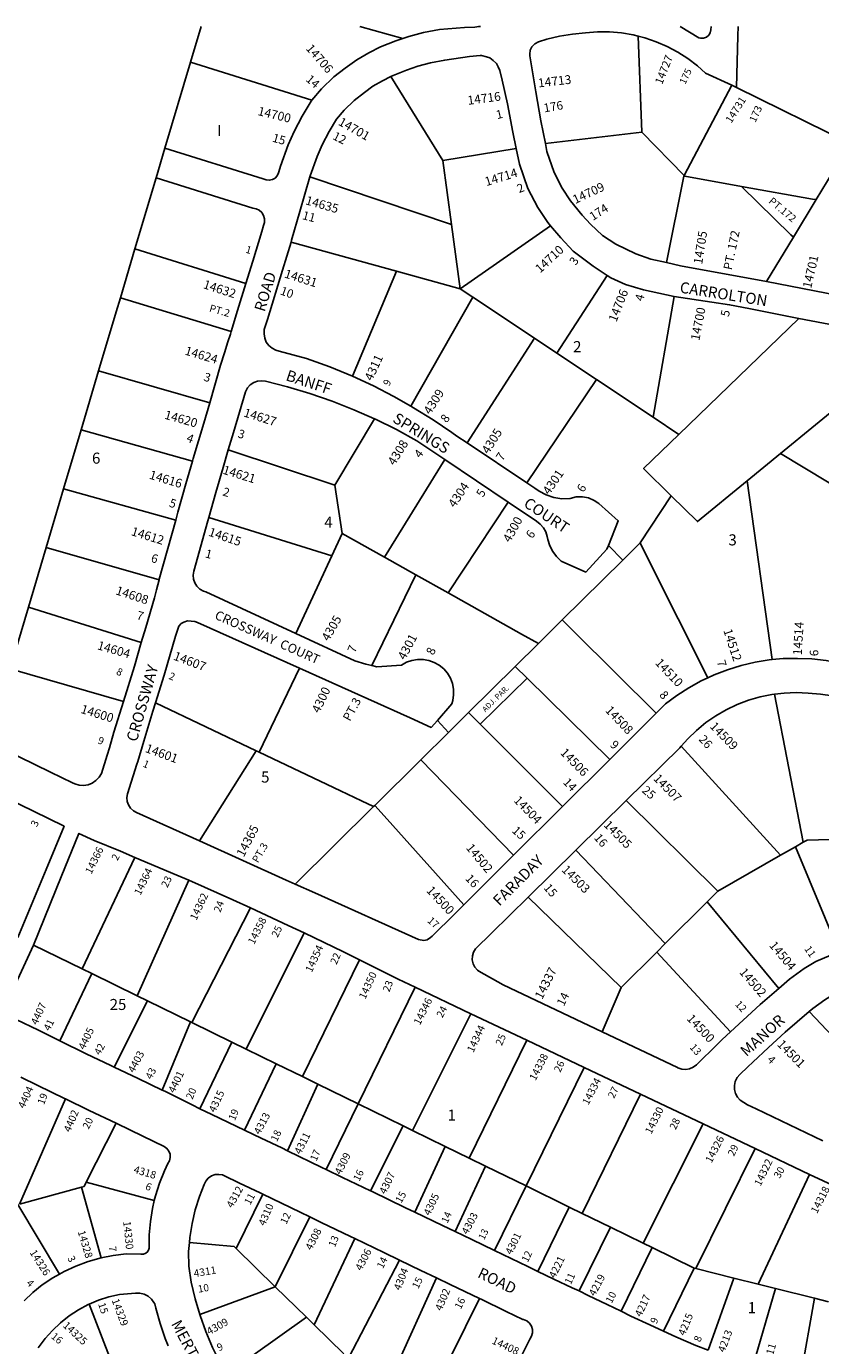
# Model space of a CAD drawing. Units: inches. Extents: x 1285717 to 1291763, y 517418 to 521476.
# Drawn here: x 1287121 to 1288398, y 519331 to 521451 of the extents above; entities that cross this region are included whole.
import ezdxf
from ezdxf.enums import TextEntityAlignment as Align

# ---------------------------------------------------------------- set-up
doc = ezdxf.new("R2010")
doc.units = ezdxf.units.IN
doc.header["$MEASUREMENT"] = 0
for name, color, linetype in [('Addresses', 5, 'Continuous'), ('Lot-Block-Parcel Text', 6, 'Continuous'), ('Parcel Boundaries', 7, 'Continuous'), ('Street Names', 7, 'Continuous'), ('Street ROW', 5, 'Continuous')]:
    doc.layers.add(name, color=color, linetype=linetype)
doc.styles.add('Arial', font='txt')

msp = doc.modelspace()

# ---------------------------------------------------------------- linework, layer by layer
at = {"layer": 'Parcel Boundaries'}
for p, q in [((1287385, 521393.1), (1287402.2, 521450.9)), ((1287726.2, 521431.3), (1287657.2, 521450.8)), ((1288104.8, 521435.2), (1288110.8, 521281)), ((1287385, 521393.1), (1287344, 521255.2)), ((1287580.3, 521332.3), (1287385, 521393.1)), ((1287707.3, 521370.4), (1287790.7, 521235.5)), ((1288178.5, 521211.1), (1288255.4, 521356.3)), ((1288263.1, 521352.7), (1288445.9, 521262.8)), ((1288110.8, 521281), (1287955.6, 521262.5)), ((1288110.8, 521281), (1288178.5, 521211.1)), ((1288391.1, 521172.4), (1288445.9, 521262.8)), ((1287790.7, 521235.5), (1287908.5, 521254.7)), ((1287790.7, 521235.5), (1287804.5, 521132.6)), ((1287295.7, 521093.3), (1287329.7, 521207.3)), ((1287804.5, 521132.6), (1287576.8, 521209.1)), ((1288354.6, 521112.1), (1288391.1, 521172.4)), ((1287804.5, 521132.6), (1287818.4, 521029.3)), ((1287964, 521130.6), (1287818.4, 521029.3)), ((1288311.4, 521040.7), (1288354.6, 521112.1)), ((1287272.3, 521014.6), (1287295.7, 521093.3)), ((1287295.7, 521093.3), (1287474.1, 521037.7)), ((1287716.4, 521057.4), (1287546.6, 521104.3)), ((1287645.3, 520888.8), (1287716.4, 521057.4)), ((1287716.4, 521057.4), (1287818.4, 521029.3)), ((1288054.9, 521050.7), (1287974.1, 520925.6)), ((1287818.4, 521029.3), (1287838.7, 521015.8)), ((1287450.5, 520960.7), (1287272.3, 521014.6)), ((1287838.7, 521015.8), (1287739.2, 520840.7)), ((1287938.1, 520949.6), (1287838.7, 521015.8)), ((1288128.9, 520822.7), (1288162.6, 521017)), ((1288363.3, 520981.5), (1288170.2, 520795.2)), ((1287829.7, 520781.6), (1287938.1, 520949.6)), ((1287938.1, 520949.6), (1287974.1, 520925.6)), ((1287974.1, 520925.6), (1288037.6, 520883.4)), ((1288333.4, 520764.3), (1288530, 520925.6)), ((1287209.2, 520802.7), (1287237.3, 520897.2)), ((1287237.3, 520897.2), (1287415.9, 520845.9)), ((1288037.6, 520883.4), (1287925.7, 520717.5)), ((1288037.6, 520883.4), (1288128.9, 520822.7)), ((1287680.7, 520820.2), (1287617.3, 520713.6)), ((1288128.9, 520822.7), (1288170.2, 520795.2)), ((1287180.9, 520707.6), (1287209.2, 520802.7)), ((1287388.1, 520752.2), (1287209.2, 520802.7)), ((1287445.8, 520770.6), (1287617.3, 520713.6)), ((1287697.1, 520597.8), (1287793.7, 520754.9)), ((1288279.8, 520720.4), (1288333.4, 520764.3)), ((1287617.3, 520713.6), (1287628.8, 520636.1)), ((1288320.2, 520433.2), (1288279.8, 520720.4)), ((1287180.9, 520707.6), (1287152.9, 520613.6)), ((1287361.3, 520657.4), (1287180.9, 520707.6)), ((1288157.9, 520696.7), (1288108, 520620.7)), ((1287799.1, 520540.5), (1287895.9, 520686.3)), ((1287414.5, 520661.6), (1287612.2, 520600.2)), ((1287612.2, 520600.2), (1287628.8, 520636.1)), ((1287628.8, 520636.1), (1287697.1, 520597.8)), ((1287124.3, 520517.5), (1287152.9, 520613.6)), ((1287152.9, 520613.6), (1287334.5, 520561.4)), ((1288056.9, 520616.8), (1288080.2, 520593.3)), ((1288080.2, 520593.3), (1288108, 520620.7)), ((1287612.2, 520600.2), (1287554.3, 520475.3)), ((1287697.1, 520597.8), (1287747.5, 520569.4)), ((1287982.8, 520497), (1288080.2, 520593.3)), ((1287747.5, 520569.4), (1287676.3, 520423.8)), ((1287747.5, 520569.4), (1287799.1, 520540.5)), ((1287094.8, 520418.4), (1287124.3, 520517.5)), ((1287305.8, 520460.6), (1287124.3, 520517.5)), ((1287944.3, 520459), (1287982.8, 520497)), ((1287906.9, 520422), (1287944.3, 520459)), ((1287094.8, 520418.4), (1287277.2, 520365.9)), ((1287560, 520419.4), (1287495.5, 520284.5)), ((1287906.9, 520422), (1287832.2, 520348.2)), ((1287926.1, 520403.2), (1287906.9, 520422)), ((1287850.7, 520329.7), (1287926.1, 520403.2)), ((1287926.1, 520403.2), (1288059, 520272.9)), ((1288370.2, 520139.8), (1288324, 520377.7)), ((1287490.4, 520286.9), (1287328.9, 520363.8)), ((1287799.7, 520316.1), (1287782, 520335.5)), ((1287799.7, 520316.1), (1287832.2, 520348.2)), ((1287832.2, 520348.2), (1287850.7, 520329.7)), ((1287850.7, 520329.7), (1287982.9, 520197.2)), ((1287755.4, 520272.3), (1287799.7, 520316.1)), ((1287399.4, 520142), (1287490.4, 520286.9)), ((1287495.5, 520284.5), (1287490.4, 520286.9)), ((1288173.8, 520294.1), (1288333.7, 520118.9)), ((1287681.4, 520199.1), (1287755.4, 520272.3)), ((1288085.6, 520206.9), (1288232.7, 520061)), ((1287679.3, 520197), (1287553.4, 520072.6)), ((1287681.4, 520199.1), (1287679.3, 520197)), ((1288357.6, 520132.6), (1288370.2, 520139.8)), ((1287210.7, 519936.4), (1287295.4, 520115.5)), ((1288148.4, 519977), (1288004.7, 520127.2)), ((1288333.7, 520118.9), (1288232.7, 520061)), ((1288357.6, 520132.6), (1288333.7, 520118.9)), ((1288428.2, 519963.8), (1288357.6, 520132.6)), ((1287299.2, 519893.1), (1287382.1, 520078.6)), ((1288077.5, 519906.4), (1287927.9, 520051.6)), ((1288232.7, 520061), (1288215.5, 520043.9)), ((1287481.3, 520034.3), (1287387.3, 519850.1)), ((1288215.5, 520043.9), (1288148.4, 519977)), ((1288330.9, 519904.8), (1288215.5, 520043.9)), ((1287567.7, 519994), (1287474.4, 519807.5)), ((1287132.8, 519974.4), (1287210.7, 519936.4)), ((1288148.4, 519977), (1288134.8, 519963.4)), ((1287656.6, 519950.8), (1287564.9, 519763.3)), ((1288134.8, 519963.4), (1288077.5, 519906.4)), ((1288134.8, 519963.4), (1288253.5, 519835.1)), ((1287174.9, 519820.5), (1287226.1, 519928.8)), ((1287226.1, 519928.8), (1287210.7, 519936.4)), ((1287226.1, 519928.8), (1287299.2, 519893.1)), ((1287654.8, 519719.3), (1287746.3, 519906.7)), ((1288046.7, 519835.3), (1288077.5, 519906.4)), ((1287262.3, 519778.2), (1287315.9, 519884.9)), ((1287315.9, 519884.9), (1287299.2, 519893.1)), ((1287315.9, 519884.9), (1287384.8, 519851.3)), ((1287835.9, 519864.2), (1287741.8, 519676.8)), ((1288379.6, 519867.6), (1288462.2, 519780.3)), ((1287384.8, 519851.3), (1287339.5, 519741.6)), ((1287387.3, 519850.1), (1287384.8, 519851.3)), ((1287451.4, 519818.7), (1287387.3, 519850.1)), ((1287451.4, 519818.7), (1287399.9, 519711.6)), ((1287474.4, 519807.5), (1287451.4, 519818.7)), ((1287925.7, 519821.7), (1287833.2, 519632.1)), ((1287474.4, 519807.5), (1287522.5, 519783.9)), ((1287472, 519677.1), (1287522.5, 519783.9)), ((1287522.5, 519783.9), (1287564.9, 519763.3)), ((1287924.6, 519587.5), (1288018.1, 519777.9)), ((1287564.9, 519763.3), (1287589.9, 519751)), ((1287589.9, 519751), (1287541, 519643.9)), ((1287589.9, 519751), (1287654.8, 519719.3)), ((1288014.8, 519543.3), (1288108.7, 519734.9)), ((1287110.1, 519558.4), (1287184, 519727.2)), ((1287603.3, 519613.7), (1287654.8, 519719.3)), ((1287726.9, 519684.1), (1287654.8, 519719.3)), ((1287265.4, 519688.2), (1287217.3, 519593.3)), ((1287674.6, 519579.7), (1287726.9, 519684.1)), ((1287726.9, 519684.1), (1287741.8, 519676.8)), ((1287741.8, 519676.8), (1287794.3, 519651.1)), ((1288112.9, 519495.4), (1288209.1, 519687.4)), ((1287745.6, 519545.2), (1287794.3, 519651.1)), ((1287794.3, 519651.1), (1287833.2, 519632.1)), ((1287833.2, 519632.1), (1287859.5, 519619.3)), ((1288292.8, 519647.7), (1288197.5, 519454.6)), ((1287810.6, 519514), (1287859.5, 519619.3)), ((1287859.5, 519619.3), (1287924.6, 519587.5)), ((1287209.6, 519585.5), (1287110.1, 519558.4)), ((1287241.4, 519471.7), (1287209.6, 519585.5)), ((1287217.3, 519593.3), (1287326.8, 519564)), ((1287924.6, 519587.5), (1287873.7, 519483.9)), ((1287924.6, 519587.5), (1287994, 519553.5)), ((1288298, 519429.6), (1288380.5, 519606.1)), ((1287458.5, 519487), (1287501.3, 519574.2)), ((1287107.6, 519557.7), (1287174.4, 519445.6)), ((1287943.6, 519450.1), (1287994, 519553.5)), ((1287994, 519553.5), (1288014.8, 519543.3)), ((1288060.2, 519521.2), (1288014.8, 519543.3)), ((1287521.2, 519425.6), (1287576.7, 519537.7)), ((1287649.5, 519503), (1287583.8, 519364.4)), ((1288060.2, 519521.2), (1288009.7, 519418.7)), ((1288112.9, 519495.4), (1288060.2, 519521.2)), ((1287521.2, 519425.6), (1287458.5, 519487)), ((1288077.5, 519386), (1288127.4, 519488.3)), ((1288127.4, 519488.3), (1288112.9, 519495.4)), ((1288127.4, 519488.3), (1288194.6, 519455.5)), ((1287638.8, 519310.6), (1287720.8, 519468.4)), ((1287713.6, 519292.2), (1287780.4, 519439.8)), ((1288194.6, 519455.5), (1288145.6, 519354)), ((1288197.5, 519454.6), (1288194.6, 519455.5)), ((1288258.4, 519439.5), (1288197.5, 519454.6)), ((1288217.5, 519323.6), (1288258.4, 519439.5)), ((1288258.4, 519439.5), (1288298, 519429.6)), ((1287399.9, 519380.8), (1287521.2, 519425.6)), ((1287571.3, 519376.7), (1287521.2, 519425.6)), ((1288289.9, 519299.3), (1288325.8, 519422.7)), ((1288298, 519429.6), (1288325.8, 519422.7)), ((1288325.8, 519422.7), (1288388.1, 519407.2)), ((1287222.2, 519397.5), (1287264.1, 519289.4)), ((1287849.7, 519406.7), (1287804.7, 519315.3)), ((1288388.1, 519407.2), (1288366, 519282.1)), ((1288411.1, 519401.5), (1288388.1, 519407.2)), ((1287571.3, 519376.7), (1287443, 519285.1)), ((1287583.8, 519364.4), (1287571.3, 519376.7)), ((1287583.8, 519364.4), (1287631.3, 519317.9))]:
    msp.add_line(p, q, dxfattribs=at)
for points in [[(1288178.5, 521211.1), (1288178, 521210.2), (1288150.6, 521071.2)], [(1288178.5, 521211.1), (1288179.6, 521210), (1288271.2, 521193.7)], [(1288271.2, 521193.7), (1288385.2, 521173.4), (1288391.1, 521172.4)], [(1288354.6, 521112.1), (1288350.4, 521116.1), (1288271.2, 521193.7)], [(1287272.3, 521014.6), (1287265.7, 520992.4), (1287237.3, 520897.2)], [(1288170.2, 520795.2), (1288113.4, 520740.5), (1288157.9, 520696.7)], [(1288333.4, 520764.3), (1288448.6, 520695.4), (1288456.4, 520688.5)], [(1288157.9, 520696.7), (1288200.2, 520655), (1288279.8, 520720.4)], [(1288108, 520620.7), (1288121.5, 520593.8), (1288216.9, 520404.2)], [(1287799.1, 520540.5), (1287917.3, 520474.1), (1287944.3, 520459)], [(1288133.8, 520347.3), (1288002.3, 520477.6), (1287982.8, 520497)], [(1287495.5, 520284.5), (1287626.4, 520222.2), (1287659.9, 520206.2), (1287679.3, 520197)], [(1287904.3, 520118.9), (1287774.8, 520252.3), (1287755.4, 520272.3)], [(1287824.3, 520039.3), (1287701.1, 520177.1), (1287681.4, 520199.1)], [(1288413.2, 520144.1), (1288376.4, 520143.3), (1288370.2, 520139.8)], [(1287209.6, 519585.5), (1287214, 519586.7), (1287217.3, 519593.3)], [(1287458.5, 519487), (1287455.4, 519489.9), (1287383.2, 519496.6)]]:
    msp.add_lwpolyline(points, dxfattribs=at)
at = {"layer": 'Street ROW'}
for p, q in [((1288255.4, 521356.3), (1288263.1, 521352.7)), ((1287344, 521255.2), (1287329.7, 521207.3)), ((1288457.7, 521012.2), (1288311.4, 521040.7)), ((1287925.7, 520717.5), (1287829.7, 520781.6)), ((1287793.7, 520754.9), (1287895.9, 520686.3)), ((1288133.8, 520347.3), (1288059, 520272.9)), ((1288059, 520272.9), (1287982.9, 520197.2)), ((1287089.7, 520210.8), (1287132.7, 520189.6)), ((1288004.7, 520127.2), (1288085.6, 520206.9)), ((1287982.9, 520197.2), (1287904.3, 520118.9)), ((1287904.3, 520118.9), (1287824.3, 520039.3)), ((1287927.9, 520051.6), (1288004.7, 520127.2)), ((1287746.3, 519906.7), (1287835.9, 519864.2)), ((1287835.9, 519864.2), (1287925.7, 519821.7)), ((1287925.7, 519821.7), (1288018.1, 519777.9)), ((1288018.1, 519777.9), (1288108.7, 519734.9)), ((1288108.7, 519734.9), (1288209.1, 519687.4)), ((1288209.1, 519687.4), (1288292.8, 519647.7)), ((1288292.8, 519647.7), (1288380.5, 519606.1)), ((1288380.5, 519606.1), (1288485.7, 519556.3))]:
    msp.add_line(p, q, dxfattribs=at)
for points in [[(1287851.3, 521450.8), (1287848.4, 521450.8), (1287842.2, 521449.7), (1287825.7, 521449), (1287785.4, 521446), (1287759.5, 521440.8), (1287736.1, 521434.6), (1287726.2, 521431.3)], [(1288222, 521450.8), (1288221.8, 521445.1), (1288220.7, 521440.5), (1288218.2, 521436.5), (1288214.5, 521433.5), (1288210, 521432), (1288205.2, 521431.9), (1288202.5, 521432.6), (1288172.6, 521450.8)], [(1288263.1, 521352.7), (1288265.2, 521435.5), (1288265.6, 521450.8)], [(1287726.2, 521431.3), (1287715.1, 521427.5), (1287690.5, 521417.8), (1287671.9, 521408.6), (1287652.3, 521397), (1287633.6, 521383.8), (1287615.4, 521369.6), (1287595.6, 521350.3), (1287580.3, 521332.3)], [(1287955.6, 521262.5), (1287948.3, 521299), (1287940.3, 521345.6), (1287930.4, 521403.4), (1287930.4, 521406.3), (1287931.4, 521412.4), (1287934, 521418), (1287938.7, 521422.6), (1287944.3, 521425.9), (1287958.2, 521430.3), (1287978.5, 521435.3), (1287999.2, 521438.6), (1288020, 521440.3), (1288039.3, 521441.9), (1288058.6, 521441.9), (1288077.8, 521440.3), (1288096.9, 521437.1), (1288104.8, 521435.2)], [(1288104.8, 521435.2), (1288115.6, 521432.4), (1288133.9, 521426.2), (1288151.6, 521418.6), (1288168.7, 521409.5), (1288184.9, 521399), (1288200.2, 521387.3), (1288212.9, 521375.9), (1288255.4, 521356.3)], [(1287707.3, 521370.4), (1287710.8, 521372.1), (1287732.2, 521380.5), (1287750.4, 521386.7), (1287770.9, 521392.1), (1287793.9, 521396.8), (1287833.8, 521402.4), (1287850.5, 521404.1), (1287853.1, 521403.9), (1287861.1, 521401.9), (1287866.5, 521400.1), (1287871.5, 521396.1), (1287877, 521391.1), (1287879.5, 521385.8), (1287882.2, 521379.8), (1287886, 521364.5), (1287894.8, 521326.6), (1287903.1, 521280.7), (1287908.5, 521254.7)], [(1287576.8, 521209.1), (1287577.3, 521210.9), (1287588.6, 521241.9), (1287596.9, 521260.4), (1287608, 521282), (1287619.7, 521301.5), (1287632.2, 521316.1), (1287648.4, 521331.9), (1287664.7, 521344.6), (1287678.1, 521354.6), (1287693.6, 521363.5), (1287707.3, 521370.4)], [(1287580.3, 521332.3), (1287579, 521330.8), (1287564.3, 521306.4), (1287551.8, 521282), (1287542.3, 521260.7), (1287529.8, 521226.4), (1287527.1, 521217.1), (1287526.7, 521215.5), (1287524.5, 521210.9), (1287521, 521207.1), (1287516.6, 521204.6), (1287511.6, 521203.6), (1287506.5, 521204.1), (1287501.8, 521206.1), (1287344, 521255.2)], [(1288150.6, 521071.2), (1288125.4, 521077), (1288101.2, 521085.6), (1288069, 521100.8), (1288047.7, 521114.6), (1288028.4, 521132.9), (1288014.8, 521147.6), (1287996.2, 521170.4), (1287982.7, 521190.9), (1287969.5, 521216.3), (1287958.1, 521250), (1287955.6, 521262.5)], [(1287908.5, 521254.7), (1287913.8, 521229.4), (1287927.5, 521190.2), (1287943.5, 521159.9), (1287959.6, 521135.9), (1287964, 521130.6)], [(1287329.7, 521207.3), (1287485.1, 521158.9), (1287490.6, 521157.9), (1287495.6, 521155.4), (1287499.7, 521151.6), (1287502.5, 521146.9), (1287504, 521141.5), (1287503.9, 521135.9), (1287502.3, 521130.7), (1287499.6, 521121.5), (1287485, 521073.4), (1287474.1, 521037.7)], [(1287546.6, 521104.3), (1287547.6, 521107.4), (1287560.7, 521153.3), (1287576.8, 521209.1)], [(1287964, 521130.6), (1287980.4, 521110.8), (1288000.1, 521089.8), (1288032.6, 521065.4), (1288054.9, 521050.7)], [(1287645.3, 520888.8), (1287608.9, 520903.6), (1287571.6, 520917), (1287527.7, 520928.8), (1287522.1, 520930.4), (1287516.1, 520933.6), (1287510.9, 520938.1), (1287506.9, 520943.6), (1287504.3, 520949.9), (1287503.2, 520956.7), (1287503.7, 520963.5), (1287505.7, 520970), (1287508.6, 520979.7), (1287532.9, 521058.9), (1287546.6, 521104.3)], [(1288311.4, 521040.7), (1288172.9, 521066), (1288150.6, 521071.2)], [(1288054.9, 521050.7), (1288060.7, 521046.9), (1288084.6, 521036), (1288113.3, 521027.3), (1288162.6, 521017)], [(1287474.1, 521037.7), (1287460.8, 520994.3), (1287450.5, 520960.7)], [(1288162.6, 521017), (1288223.4, 521007.8), (1288251.8, 521003.4), (1288282.9, 520997.4), (1288344.2, 520985.1), (1288363.3, 520981.5)], [(1288363.3, 520981.5), (1288422.4, 520970.4), (1288438.7, 520966), (1288486.2, 520947.8), (1288512.3, 520936.5), (1288530, 520925.6)], [(1287450.5, 520960.7), (1287449.1, 520956.2), (1287445.2, 520943.7), (1287439.7, 520926.4), (1287433.3, 520906.3), (1287415.9, 520845.9)], [(1287445.8, 520770.6), (1287454.2, 520798.2), (1287473.4, 520863.5), (1287476.8, 520870.1), (1287481.2, 520874.9), (1287486.6, 520878.5), (1287492.7, 520880.8), (1287499.1, 520881.4), (1287505.6, 520880.6), (1287541, 520871.6), (1287577.1, 520860.8), (1287612.7, 520848.5), (1287647.8, 520834.8), (1287680.7, 520820.2)], [(1287739.2, 520840.7), (1287711.8, 520856.3), (1287679.1, 520873.1), (1287645.3, 520888.8)], [(1287415.9, 520845.9), (1287406.5, 520813), (1287389.3, 520756.3), (1287388.1, 520752.2)], [(1287829.7, 520781.6), (1287813.3, 520792.5), (1287805.4, 520798.2), (1287775, 520818.8), (1287743.7, 520838.1), (1287739.2, 520840.7)], [(1287680.7, 520820.2), (1287682.2, 520819.5), (1287716, 520802.9), (1287749, 520784.8), (1287793.7, 520754.9)], [(1287388.1, 520752.2), (1287377.7, 520715.6), (1287364.9, 520670), (1287361.3, 520657.4)], [(1287414.5, 520661.6), (1287425.8, 520701.9), (1287437.3, 520742.2), (1287445.8, 520770.6)], [(1288056.9, 520616.8), (1288072.9, 520656.5), (1288041.5, 520684.2), (1288040.2, 520685.3), (1288034.2, 520688.9), (1288025, 520693), (1288015.1, 520695), (1288005, 520694.7), (1287995.3, 520692.1), (1287982.3, 520691.8), (1287969.4, 520693.7), (1287957.1, 520697.9), (1287945.8, 520704.1), (1287938.8, 520708.7), (1287925.7, 520717.5)], [(1287895.9, 520686.3), (1287941.3, 520655.9), (1287947.4, 520651.1), (1287952.4, 520645.2), (1287956.2, 520638.5), (1287958.4, 520631.1), (1287959.5, 520626.1), (1287962.8, 520616.3), (1287967.5, 520607.1), (1287973.5, 520598.8), (1287980.8, 520591.4), (1288020.8, 520573.8), (1288054.3, 520610.6), (1288056.9, 520616.8)], [(1287361.3, 520657.4), (1287334.8, 520562.7), (1287334.5, 520561.4)], [(1287554.3, 520475.3), (1287409.4, 520542.2), (1287405.7, 520543.5), (1287400.1, 520546.7), (1287395.4, 520551.1), (1287391.9, 520556.6), (1287389.9, 520562.8), (1287389.3, 520569.2), (1287390.4, 520575.6), (1287413, 520656.5), (1287414.5, 520661.6)], [(1287334.5, 520561.4), (1287330.3, 520545.3), (1287327.1, 520532.5), (1287313.1, 520485.1), (1287305.8, 520460.6)], [(1287328.9, 520363.8), (1287342.6, 520408.3), (1287361, 520470.9), (1287362.4, 520475.7), (1287366.5, 520486.8), (1287369.8, 520491.1), (1287374.5, 520493.6), (1287380.2, 520495.6), (1287386.3, 520495.2), (1287391.9, 520494.5), (1287396, 520492.9), (1287560, 520419.4)], [(1287305.8, 520460.6), (1287294.7, 520422.8), (1287277.2, 520365.9)], [(1287676.3, 520423.8), (1287666.8, 520425.9), (1287649.2, 520431.4), (1287554.3, 520475.3)], [(1287782, 520335.5), (1287805.1, 520362.1), (1287806.7, 520367.6), (1287808.1, 520376.7), (1287807.9, 520385.9), (1287806.1, 520394.9), (1287802.8, 520403.5), (1287798.1, 520411.4), (1287792.1, 520418.4), (1287785, 520424.3), (1287777, 520428.8), (1287768.4, 520431.9), (1287759.3, 520433.6), (1287750.1, 520433.6), (1287741, 520432.1), (1287732.4, 520429), (1287724.3, 520424.5), (1287684.7, 520421.9), (1287676.3, 520423.8)], [(1288320.2, 520433.2), (1288315.4, 520432.7), (1288292.7, 520429.1), (1288270.4, 520423.9), (1288248.5, 520417.1), (1288227.1, 520408.9), (1288216.9, 520404.2)], [(1288415.5, 520430), (1288406.9, 520431.6), (1288384.1, 520434.3), (1288361.2, 520435.3), (1288338.2, 520434.8), (1288320.2, 520433.2)], [(1287560, 520419.4), (1287738.1, 520339.5), (1287772.2, 520324.2), (1287782, 520335.5)], [(1288216.9, 520404.2), (1288206.3, 520399.2), (1288186.2, 520388.1), (1288166.9, 520375.7), (1288148.6, 520362), (1288133.8, 520347.3)], [(1288173.8, 520294.1), (1288184.4, 520306.1), (1288198.4, 520319.6), (1288213.5, 520332), (1288229.5, 520343), (1288246.4, 520352.8), (1288264, 520361.1), (1288282.2, 520368), (1288300.9, 520373.4), (1288319.9, 520377.2), (1288324, 520377.7)], [(1288324, 520377.7), (1288339.3, 520379.5), (1288358.7, 520380.3), (1288378.2, 520379.4), (1288397.9, 520378), (1288417.5, 520375), (1288436.8, 520370.4), (1288455.7, 520364.4), (1288474, 520356.8), (1288491.6, 520347.8), (1288505.1, 520342)], [(1287277.2, 520365.9), (1287261.9, 520316.6), (1287254.6, 520291.6), (1287251, 520279.8), (1287241.7, 520250.5), (1287238, 520244.2), (1287233, 520239), (1287227, 520234.9), (1287220.3, 520232.2), (1287213.2, 520231.1), (1287205.9, 520231.5), (1287199, 520233.4), (1287195.2, 520235.2), (1287159.9, 520252.4), (1287059.8, 520301.2)], [(1287399.4, 520142), (1287298.4, 520187.4), (1287293.1, 520190.3), (1287288.5, 520194.5), (1287285.1, 520199.7), (1287283.1, 520205.5), (1287282.6, 520211.7), (1287283.7, 520217.7), (1287298.8, 520265), (1287300.2, 520269.6), (1287309.8, 520302.1), (1287324.7, 520350.3), (1287328.9, 520363.8)], [(1288085.6, 520206.9), (1288171.6, 520291.5), (1288173.8, 520294.1)], [(1287132.7, 520189.6), (1287181.8, 520165.5), (1287152.8, 520095.8), (1287107.5, 519986.8)], [(1287132.8, 519974.4), (1287177.3, 520084.3), (1287205.7, 520154.1), (1287230.3, 520142.4), (1287272.3, 520125.3), (1287295.4, 520115.5)], [(1287553.4, 520072.6), (1287539, 520079.1), (1287399.4, 520142)], [(1287295.4, 520115.5), (1287362.9, 520087), (1287382.1, 520078.6)], [(1287382.1, 520078.6), (1287452.9, 520047.3), (1287481.3, 520034.3)], [(1287824.3, 520039.3), (1287809.9, 520025), (1287773.5, 519988.8), (1287770.9, 519986.8), (1287765.5, 519982.8), (1287760, 519982), (1287751.4, 519983.5), (1287584.9, 520058.5), (1287553.4, 520072.6)], [(1288046.7, 519835.3), (1287887.9, 519910.4), (1287848.5, 519932.4), (1287846.3, 519934.2), (1287842.2, 519939), (1287839.4, 519944.6), (1287838.1, 519950.8), (1287838.4, 519957.1), (1287840.3, 519963.1), (1287843.5, 519968.5), (1287869.2, 519993.8), (1287927.9, 520051.6)], [(1287481.3, 520034.3), (1287542.2, 520006.2), (1287567.7, 519994)], [(1287567.7, 519994), (1287630.9, 519963.7), (1287656.6, 519950.8)], [(1287174.9, 519820.5), (1287140.5, 519837.7), (1287104.9, 519855), (1287082, 519865.6), (1287097, 519897.8), (1287132.8, 519974.4)], [(1287656.6, 519950.8), (1287718.8, 519919.7), (1287746.3, 519906.7)], [(1288428.2, 519963.8), (1288424.6, 519962.6), (1288390.4, 519948.2), (1288371.6, 519936.7), (1288348.3, 519919.8), (1288330.9, 519904.8)], [(1288330.9, 519904.8), (1288301.2, 519879.2), (1288273.8, 519853.8), (1288253.5, 519835.1)], [(1288379.6, 519867.6), (1288385.6, 519872.7), (1288404.9, 519886.7), (1288417.9, 519894.6), (1288445.6, 519906.3), (1288465.5, 519912.8), (1288488.6, 519916.7), (1288512.1, 519919.1), (1288538.5, 519919.2), (1288558, 519915.9), (1288567.8, 519913.5)], [(1288401.6, 519659.8), (1288294.7, 519711.3), (1288280.8, 519718), (1288268.8, 519725.2), (1288264.4, 519730.2), (1288261.2, 519736), (1288259.6, 519742.4), (1288259.5, 519749.1), (1288260.9, 519755.5), (1288263.8, 519761.5), (1288268.1, 519766.6), (1288280.9, 519778.9), (1288289, 519786.3), (1288314.5, 519809.7), (1288341.2, 519834.4), (1288379.6, 519867.6)], [(1287262.3, 519778.2), (1287256.7, 519780.9), (1287217.5, 519799.9), (1287174.9, 519820.5)], [(1288253.5, 519835.1), (1288239.9, 519822.6), (1288232.5, 519815.3), (1288198.5, 519782), (1288193.4, 519778.1), (1288187.5, 519775.7), (1288181.2, 519774.7), (1288174.8, 519775.3), (1288168.8, 519777.4), (1288167.9, 519777.9), (1288046.7, 519835.3)], [(1287339.5, 519741.6), (1287300.6, 519760), (1287262.3, 519778.2)], [(1287112.3, 519762.4), (1287139.7, 519748.7), (1287182.5, 519727.9), (1287184, 519727.2)], [(1287399.9, 519711.6), (1287387.8, 519717.6), (1287343.7, 519739.7), (1287339.5, 519741.6)], [(1287184, 519727.2), (1287222.1, 519708.7), (1287265.4, 519688.2)], [(1287472, 519677.1), (1287419.1, 519702.1), (1287399.9, 519711.6)], [(1287265.4, 519688.2), (1287266.4, 519687.7), (1287308.6, 519667.7), (1287342.9, 519650.9), (1287347.2, 519647.7), (1287350.4, 519643.4), (1287352.2, 519638.4), (1287352.5, 519633.1), (1287351.2, 519627.9), (1287348.4, 519623.3), (1287343, 519611.8), (1287335.1, 519592.1), (1287328.7, 519571.8), (1287326.8, 519564)], [(1287541, 519643.9), (1287531.6, 519648.5), (1287498.4, 519664.1), (1287473, 519676.7), (1287472, 519677.1)], [(1287603.3, 519613.7), (1287596.2, 519617.2), (1287541, 519643.9)], [(1287674.6, 519579.7), (1287629.5, 519600.8), (1287603.3, 519613.7)], [(1287383.2, 519496.6), (1287383.9, 519504.7), (1287387.5, 519527), (1287392.7, 519549), (1287399.4, 519570.5), (1287406.9, 519589.9), (1287409.6, 519595.4), (1287413.6, 519600), (1287418.6, 519603.5), (1287424.4, 519605.6), (1287430.5, 519606.1), (1287436.5, 519605.1), (1287438.8, 519604.3), (1287463.7, 519592.1), (1287497.1, 519576.3), (1287501.3, 519574.2)], [(1287326.8, 519564), (1287323.8, 519551.1), (1287320.5, 519530.1), (1287318.7, 519509), (1287318.5, 519487.7), (1287318.2, 519486), (1287316.4, 519482.2), (1287313.4, 519479.4), (1287309.5, 519477.9), (1287305.4, 519477.9), (1287281.4, 519478.4), (1287260.8, 519475.7), (1287241.4, 519471.7)], [(1287501.3, 519574.2), (1287561.1, 519545.3), (1287576.7, 519537.7)], [(1287745.6, 519545.2), (1287730.8, 519552.3), (1287676.9, 519578.6), (1287674.6, 519579.7)], [(1287810.6, 519514), (1287790, 519523.9), (1287745.6, 519545.2)], [(1287576.7, 519537.7), (1287594.9, 519528.7), (1287642.4, 519506.4), (1287649.5, 519503)], [(1287649.5, 519503), (1287696, 519480.3), (1287720.8, 519468.4)], [(1287873.7, 519483.9), (1287837.1, 519501.4), (1287810.6, 519514)], [(1287399.9, 519380.8), (1287392.5, 519405.8), (1287386.2, 519432.6), (1287382.3, 519458.4), (1287381.9, 519482.3), (1287383.2, 519496.6)], [(1287943.6, 519450.1), (1287927.6, 519457.8), (1287887.2, 519477.5), (1287873.7, 519483.9)], [(1287241.4, 519471.7), (1287220.4, 519465.8), (1287200.9, 519458.6), (1287182.1, 519449.9), (1287174.4, 519445.6)], [(1287720.8, 519468.4), (1287755.4, 519451.7), (1287780.4, 519439.8)], [(1287174.4, 519445.6), (1287163.9, 519439.8), (1287146.5, 519428.3), (1287131.5, 519416.1), (1287117.8, 519403.1)], [(1287780.4, 519439.8), (1287802.6, 519429.2), (1287849.7, 519406.7)], [(1288009.7, 519418.7), (1287998.8, 519423.8), (1287969.3, 519437.8), (1287943.6, 519450.1)], [(1288077.5, 519386), (1288054.8, 519397.1), (1288024.5, 519411.6), (1288009.7, 519418.7)], [(1287140.3, 519327.1), (1287151.3, 519342.1), (1287163.1, 519355.4), (1287176, 519367.6), (1287190, 519378.7), (1287204.9, 519388.4), (1287220.6, 519396.8), (1287222.2, 519397.5)], [(1287222.2, 519397.5), (1287237, 519403.8), (1287253.9, 519409.3), (1287271, 519413.2), (1287296.7, 519415), (1287303.7, 519414.9), (1287310.5, 519413.3), (1287316.7, 519410.1), (1287322.1, 519405.7), (1287326.3, 519400.2), (1287327.4, 519398.2), (1287329.1, 519391.1), (1287336, 519366.3), (1287344.4, 519342.1), (1287349.2, 519330.6)], [(1287849.7, 519406.7), (1287852.5, 519405.4), (1287892.8, 519385.8), (1287919.1, 519373.1), (1287920.5, 519372.8), (1287925.7, 519370.5), (1287929.9, 519366.9), (1287933.1, 519362.2), (1287934.8, 519356.9), (1287934.9, 519351.3), (1287933.5, 519345.8), (1287930.6, 519341), (1287916.6, 519313.5), (1287902.1, 519286.2), (1287891.1, 519267.7)], [(1287443, 519285.1), (1287432.6, 519303.3), (1287420.4, 519328), (1287409.6, 519353.4), (1287400.3, 519379.3), (1287399.9, 519380.8)], [(1288145.6, 519354), (1288123.8, 519364.1), (1288093.1, 519378.4), (1288077.5, 519386)], [(1288217.5, 519323.6), (1288197.6, 519331.2), (1288165.4, 519344.8), (1288145.6, 519354)]]:
    msp.add_lwpolyline(points, dxfattribs=at)

# ---------------------------------------------------------------- texts
at = {"layer": 'Addresses', "color": 18, "true_color": 0x000000, "style": 'Arial'}
for s, height, rotation, p in [('14706', 14.2, -48.9626, (1287569.6, 521414.8)), ('14713', 14.2, 6.6137, (1287944.6, 521352.7)), ('14716', 14.2, 7.6402, (1287831.4, 521324.7)), ('14700', 14.2, -13.6504, (1287492.2, 521308.5)), ('14701', 14.2, -29.5881, (1287621.4, 521293.3)), ('14714', 14.2, 16.966, (1287860.7, 521194.1)), ('14709', 14.2, 25.1518, (1288003.6, 521165.2)), ('14635', 14.2, -15.9455, (1287568.9, 521165.2)), ('14705', 14.2, 81.1796, (1288207.7, 521067.8)), ('14710', 14.2, 43.0252, (1287947.2, 521053.5)), ('14701', 14.2, 77.0747, (1288382.9, 521028.9)), ('14631', 14.2, -17.6842, (1287534.8, 521047.7)), ('14632', 14.2, -17.9277, (1287404.2, 521030.4)), ('14706', 14.2, 68.7025, (1288069.7, 520974.7)), ('14700', 14.2, 79.046, (1288203.1, 520945.1)), ('14624', 14.2, -16.6208, (1287374.8, 520923.7)), ('4311', 14.2, 65.1574, (1287677, 520880.1)), ('4309', 14.2, 57.4497, (1287770.5, 520825.9)), ('14627', 14.2, -17.3117, (1287469.3, 520824.3)), ('14620', 14.2, -15.6111, (1287342.1, 520820.6)), ('4305', 14.2, 57.8936, (1287864.1, 520762.5)), ('4308', 14.2, 58.1094, (1287713.1, 520744.2)), ('14616', 14.2, -16.7826, (1287317.6, 520724.3)), ('14621', 14.2, -17.0491, (1287435.7, 520732.2)), ('4301', 14.2, 55.5816, (1287961.7, 520697)), ('4304', 14.2, 56.3102, (1287810, 520676.3)), ('14612', 14.2, -17.2161, (1287288.5, 520633.5)), ('4300', 14.2, 60.9456, (1287898.7, 520620.4)), ('14615', 14.2, -18.6767, (1287412.8, 520632.6)), ('14608', 14.2, -18.166, (1287263.6, 520538.5)), ('4305', 14.2, 59.9314, (1287607.1, 520461.7)), ('14512', 14.2, -71.7116, (1288241.5, 520480.2)), ('14514', 14.2, 86.5628, (1288367.8, 520439.9)), ('14604', 14.2, -16.1891, (1287234.1, 520450.1)), ('4301', 14.2, 61.9909, (1287729.9, 520431.6)), ('14607', 14.2, -20.6628, (1287356.4, 520433.5)), ('14510', 14.2, -46.7014, (1288131.1, 520427.2)), ('4300', 14.2, 64.4399, (1287592, 520346.2)), ('14600', 14.2, -17.0983, (1287207.4, 520347.8)), ('14508', 14.2, -46.6059, (1288050.9, 520350.9)), ('14509', 14.2, -45.5354, (1288219, 520324.8)), ('14601', 14.2, -20.0048, (1287311.1, 520285.1)), ('14506', 14.2, -45.6295, (1287978.5, 520282.8)), ('14507', 14.2, -45.5356, (1288128.3, 520241.1)), ('14504', 14.2, -45.5456, (1287903.6, 520206.1)), ('14365', 14.2, 62.354, (1287470.6, 520115)), ('14505', 14.2, -45.4983, (1288048.3, 520166.6)), ('14502', 14.2, -50.4118, (1287827.1, 520130.4)), ('14366', 12.07, 64.1556, (1287225.7, 520087.6)), ('14364', 12.07, 64.1558, (1287304.5, 520053.5)), ('14503', 14.2, -45, (1287980.8, 520094.5)), ('14362', 12.07, 64.7469, (1287394.4, 520013.2)), ('14500', 14.2, -46.6684, (1287763.3, 520061.3)), ('14358', 12.07, 63.4348, (1287487.3, 519974.5)), ('14354', 12.07, 65.2825, (1287579.9, 519929.5)), ('14504', 14.2, -50.1943, (1288314.6, 519973.6)), ('14350', 12.07, 65.4098, (1287666, 519886.5)), ('14337', 14.2, 63.4348, (1287950.4, 519886.1)), ('14502', 14.2, -49.2364, (1288266.5, 519930.5)), ('4407', 12.07, 65.3763, (1287138.5, 519845.3)), ('14346', 12.07, 63.4351, (1287753.9, 519845)), ('14500', 14.2, -46.6684, (1288181.9, 519855.5)), ('4405', 12.07, 64.4165, (1287214.7, 519805.4)), ('14344', 12.07, 64.9327, (1287839.9, 519800.9)), ('14501', 14.2, -45.6162, (1288327.3, 519814.2)), ('4403', 12.07, 61.7828, (1287294.1, 519768.2)), ('14338', 12.07, 63.0198, (1287939.8, 519755.6)), ('4401', 12.07, 63.9249, (1287359.2, 519735.8)), ('14334', 12.07, 62.6221, (1288024.7, 519716.5)), ('4404', 12.07, 64.8854, (1287117.7, 519710.9)), ('4315', 12.07, 64.7989, (1287424.5, 519704.5)), ('14330', 12.07, 63.4348, (1288125.9, 519669.7)), ('4402', 12.07, 67.2702, (1287191.6, 519672.8)), ('4313', 12.07, 61.9275, (1287496.5, 519669.1)), ('4311', 12.07, 63.4349, (1287562, 519637.1)), ('14326', 12.07, 62.7231, (1288222.7, 519623.4)), ('4309', 12.07, 63.4349, (1287626.8, 519604.5)), ('14322', 12.07, 64.1792, (1288301.5, 519586.1)), ('4318', 12.07, -16.3483, (1287292.6, 519608.8)), ('4307', 12.07, 63.9833, (1287698.6, 519573.2)), ('4312', 12.07, 60.5932, (1287452.3, 519551)), ('14318', 12.07, 62.7447, (1288392.4, 519542.2)), ('4305', 12.07, 64.5367, (1287769.8, 519538.8)), ('4310', 12.07, 66.4677, (1287504.5, 519522.4)), ('4303', 12.07, 61.8587, (1287830.6, 519508.4)), ('14330', 12.07, -83.9146, (1287276.7, 519530.4)), ('14328', 12.07, -73.2372, (1287203.5, 519514)), ('4308', 12.07, 63.0724, (1287579.7, 519483.1)), ('4301', 12.07, 63.4349, (1287901.2, 519476)), ('14326', 12.07, -57.6699, (1287125.9, 519480.5)), ('4306', 12.07, 62.4747, (1287659.8, 519450.2)), ('4311', 12.07, 9.7274, (1287391.2, 519440.7)), ('4221', 12.07, 63.9249, (1287971.3, 519438.1)), ('4304', 12.07, 68.3436, (1287722.3, 519418.6)), ('4219', 12.07, 61.9275, (1288035.2, 519409.3)), ('4302', 12.07, 66.8014, (1287788.6, 519385.8)), ('14329', 12.07, -69.2119, (1287258, 519403.8)), ('4217', 12.07, 64.9833, (1288109.6, 519376.1)), ('4309', 12.07, 29.0549, (1287415.2, 519347.6)), ('4215', 12.07, 67.8033, (1288179.7, 519345.9)), ('14325', 12.07, -43.3194, (1287178.9, 519362.1)), ('4213', 12.07, 69.1932, (1288243.7, 519319.1)), ('14408', 12.07, -25.0963, (1287868.4, 519334.7)), ('4211', 12.07, 73.74, (1288316.6, 519297.4))]:
    msp.add_text(s, height=height, rotation=rotation, dxfattribs=at).set_placement(p)
for s, height, rotation, p in [('14727', 12.78, 68.6352, (1288152.1, 521379)), ('14731', 12.07, 57.7355, (1288266.7, 521313.6))]:
    msp.add_text(s, height=height, rotation=rotation, dxfattribs=at).set_placement(p, align=Align.CENTER)
at = {"layer": 'Lot-Block-Parcel Text', "color": 14, "true_color": 0xa80000, "style": 'Arial'}
for s, height, rotation, p in [('14', 13.81, -41.371, (1287569.4, 521364.1)), ('175', 11.24, 64.8778, (1288180.6, 521356.7)), ('176', 13.81, 9.6972, (1287954, 521312.6)), ('1', 13.8, 13.5781, (1287878.1, 521301.7)), ('173', 11.83, 65.3235, (1288293.4, 521295.6)), ('15', 13.81, -16.0022, (1287515.5, 521265.9)), ('12', 13.81, -26.7365, (1287612.4, 521270.1)), ('2', 13.8, 22.241, (1287913.4, 521182.7)), ('PT.172', 11.83, -40.0033, (1288313.5, 521168.2)), ('174', 13.81, 32.8143, (1288032, 521138.1)), ('11', 13.81, -14.8775, (1287563.7, 521141.3)), ('PT. 172', 13.81, 78.2484, (1288255.1, 521058.6)), ('1', 11.8, -16.0026, (1287472.6, 521087.4)), ('3', 13.8, 56.1493, (1288004.4, 521065.8)), ('10', 13.81, -19.8958, (1287528.1, 521020.5)), ('4', 13.8, 74.3243, (1288112.5, 521008.2)), ('PT.2', 11.83, -16.0019, (1287414.3, 520992.9)), ('5', 13.8, 78.3982, (1288250.6, 520983.5)), ('3', 13.8, -16.6657, (1287405.1, 520881.9)), ('9', 11.8, 63.2931, (1287704.4, 520871.9)), ('8', 13.8, 54.5479, (1287797, 520812.8)), ('4', 13.8, -21.4127, (1287377.2, 520784.2)), ('3', 13.8, -16.2932, (1287460, 520790.6)), ('4', 13.8, 51.9959, (1287754.2, 520755.9)), ('7', 13.8, 56.3397, (1287886.5, 520751.5)), ('2', 13.8, -16.6713, (1287435.6, 520697.3)), ('6', 13.8, 58.2765, (1288016.9, 520700.9)), ('5', 13.8, -17.7727, (1287349.6, 520679.4)), ('5', 13.8, 59.2621, (1287855.3, 520693.1)), ('6', 13.8, 54.4846, (1287934.3, 520626.6)), ('6', 13.8, -16.2754, (1287320.4, 520590.6)), ('1', 13.8, -14.3821, (1287407.6, 520597.7)), ('7', 13.8, -15.7172, (1287297.3, 520498.6)), ('7', 13.8, 67.725, (1287649.5, 520443.1)), ('8', 13.8, 66.2471, (1287775.8, 520439.5)), ('7', 13.8, -72.8957, (1288231.2, 520430.1)), ('6', 13.8, 90.9258, (1288394.6, 520438.8)), ('8', 11.8, -25.0664, (1287264.5, 520410.1)), ('2', 11.8, -20.6243, (1287349.1, 520402.4)), ('PT.3', 13.81, 61.4188, (1287641.3, 520333.2)), ('ADJ. PAR.', 8.88, 44.4947, (1287859.1, 520348.4)), ('8', 13.8, -48.264, (1288137.9, 520375.8)), ('9', 11.8, -21.7409, (1287234.8, 520299.1)), ('26', 13.81, -48.0088, (1288201.3, 520304.5)), ('9', 13.8, -43.1401, (1288058.5, 520294.9)), ('1', 11.8, -23.6145, (1287307.3, 520261.7)), ('14', 13.81, -46.4443, (1287983, 520235.3)), ('25', 13.81, -40.7741, (1288109.7, 520221.3)), ('3', 11.8, 63.0061, (1287137.9, 520163.4)), ('15', 13.81, -42.2365, (1287900.8, 520156.9)), ('PT.3', 11.83, 59.8741, (1287493.5, 520105.7)), ('16', 13.81, -49.2929, (1288032.9, 520146.4)), ('2', 11.8, 63.1223, (1287267.7, 520109.1)), ('23', 11.83, 63.6164, (1287347.7, 520065.8)), ('16', 13.81, -47.7233, (1287825.9, 520080.8)), ('15', 13.81, -49.1548, (1287952, 520066)), ('24', 11.83, 68.9942, (1287433, 520026.1)), ('17', 11.83, -42.261, (1287764.9, 520012.3)), ('25', 11.83, 63.9117, (1287525.1, 519985.8)), ('11', 11.9, -55.0769, (1288371.4, 519968.3)), ('22', 11.83, 66.7496, (1287619.9, 519942.4)), ('23', 11.83, 68.7584, (1287704.6, 519898.1)), ('14', 13.81, 63.6735, (1287985.3, 519875.3)), ('12', 11.9, -47.8794, (1288259.7, 519878.9)), ('24', 11.83, 62.241, (1287790.1, 519856.7)), ('41', 11.83, 63.54, (1287158.5, 519835.7)), ('25', 11.83, 66.6032, (1287885.6, 519811.9)), ('42', 11.83, 61.4448, (1287239.5, 519796.7)), ('13', 11.9, -48.6129, (1288186.8, 519809.6)), ('43', 11.83, 63.4337, (1287322.4, 519757.7)), ('26', 11.83, 65.5141, (1287979.6, 519769)), ('4', 13, -45.3833, (1288311.2, 519789.4)), ('19', 11.83, 69.4053, (1287149.4, 519717)), ('20', 11.83, 67.6071, (1287388.1, 519725.5)), ('27', 11.83, 63.4027, (1288066, 519727.2)), ('20', 11.83, 64.2177, (1287221.3, 519677.7)), ('19', 11.83, 67.573, (1287456.3, 519691.5)), ('28', 11.83, 65.1074, (1288165.2, 519676.8)), ('18', 11.83, 65.165, (1287524.1, 519657.7)), ('29', 11.83, 64.5412, (1288258.9, 519634.3)), ('17', 11.83, 66.5282, (1287587.5, 519626.2)), ('16', 11.83, 64.3735, (1287656.5, 519593.9)), ('30', 11.83, 60.2391, (1288332.2, 519598.4)), ('6', 11.8, -21.1662, (1287311.4, 519582.3)), ('11', 11.83, 61.7912, (1287480.9, 519556)), ('15', 11.83, 60.4437, (1287723.8, 519558.8)), ('12', 11.83, 64.0933, (1287539.1, 519524.9)), ('14', 11.83, 65.6684, (1287798.2, 519526.4)), ('13', 11.83, 67.8795, (1287617.1, 519488.1)), ('13', 11.36, 63.9873, (1287857.1, 519499.6)), ('7', 11.8, -84.7947, (1287253.6, 519490.3)), ('12', 11.83, 63.9242, (1287927.1, 519463.6)), ('3', 11.8, -61.2474, (1287186.6, 519471.3)), ('14', 11.83, 63.6765, (1287694.4, 519453.5)), ('15', 11.83, 64.0491, (1287751.2, 519421.2)), ('11', 11.83, 65.0582, (1287996.5, 519428.1)), ('4', 11.8, -43.8662, (1287120.2, 519430.1)), ('10', 11.83, 9.8417, (1287397.9, 519415.8)), ('10', 11.83, 63.0127, (1288062.2, 519397.8)), ('15', 11.83, -71.5018, (1287236.3, 519397.8)), ('16', 11.83, 64.5184, (1287819.7, 519388.4)), ('9', 11.8, 65.8842, (1288134.2, 519364.8)), ('16', 11.83, -39.4447, (1287159.8, 519343.9)), ('9', 11.8, 23.3037, (1287430.6, 519321.6)), ('8', 11.8, 68.5147, (1288204.6, 519335.6))]:
    msp.add_text(s, height=height, rotation=rotation, dxfattribs=at).set_placement(p)
for s, height, p in [('I', 17.8, (1287427.9, 521274.5)), ('2', 17.8, (1288000.2, 520927.3)), ('6', 17.8, (1287226.6, 520748.1)), ('4', 17.8, (1287600.2, 520645.3)), ('3', 17.8, (1288249.9, 520616.8)), ('5', 17.8, (1287498.5, 520235.7)), ('25', 17.75, (1287255, 519870.2)), ('1', 17.8, (1287798.4, 519692.4)), ('1', 17.8, (1288280.9, 519383))]:
    msp.add_text(s, height=height, dxfattribs=at).set_placement(p)
at = {"layer": 'Street Names', "color": 18, "true_color": 0x000000, "style": 'Arial'}
for s, height, rotation, p in [('ROAD', 17.75, 73.0005, (1287504.2, 520991.1)), ('CARROLTON', 17.75, -9.0004, (1288170.7, 521023.2)), ('BANFF', 17.75, -18.2535, (1287537, 520882.5)), ('SPRINGS', 17.75, -31.51, (1287708.6, 520816.1)), ('COURT', 17.75, -34.0042, (1287919.2, 520680.5)), ('CROSSWAY  COURT', 14.792, -24.0004, (1287422.7, 520499.5)), ('CROSSWAY', 17.75, 74.0032, (1287298.6, 520300.1)), ('FARADAY', 17.75, 45, (1287881.8, 520036)), ('MANOR', 17.75, 42.0034, (1288278.9, 519794.3)), ('ROAD', 17.75, -26.0057, (1287845.2, 519441.4)), ('MERTON', 17.75, -62.0104, (1287353.3, 519366))]:
    msp.add_text(s, height=height, rotation=rotation, dxfattribs=at).set_placement(p)

doc.saveas('drawing.dxf')
